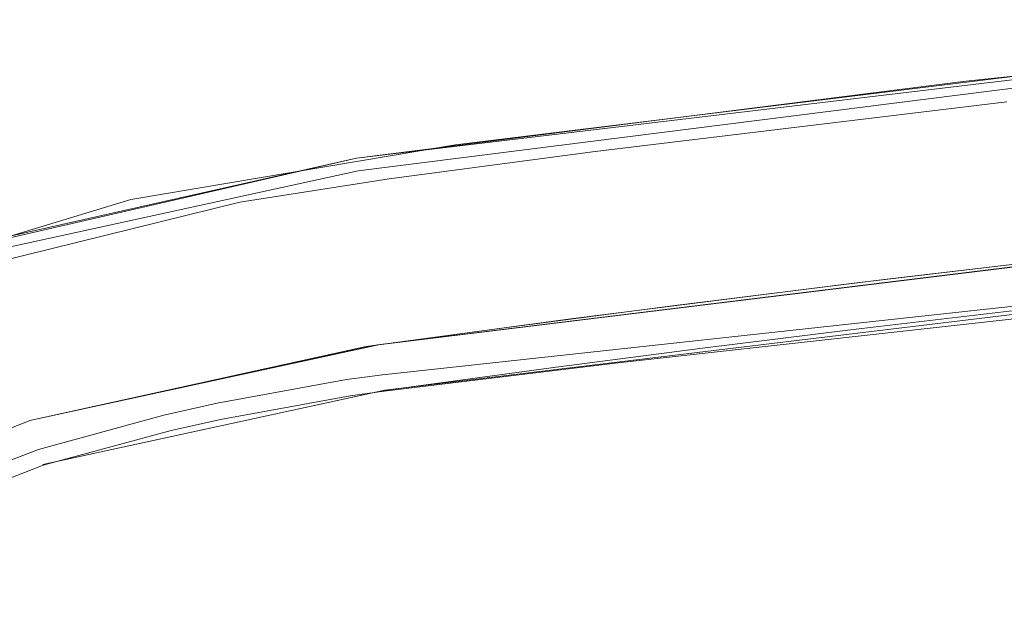
# Model space of a CAD drawing. Extents: x -919 to 815, y -685 to 75.
# Drawn here: x -660 to -522, y -27 to 56 of the extents above; entities that cross this region are included whole.
import ezdxf

# ---------------------------------------------------------------- set-up
doc = ezdxf.new("R2010")
doc.units = 0
doc.header["$LTSCALE"] = 500
doc.header["$MEASUREMENT"] = 0
doc.layers.add('EXC-BL', color=7, linetype='Continuous')
doc.layers.add('EXC-WH', color=7, linetype='Continuous')

msp = doc.modelspace()

# ---------------------------------------------------------------- linework, layer by layer
at = {"layer": 'EXC-BL', "lineweight": 0}
for points, invisible_edges in [([(-491.87, 41.72, 453.22), (-527.72, 47.53, 595.58), (-446, 56.16, 596.78), (-491.87, 41.72, 453.22)], 13), ([(-357.04, 54.6, 487.59), (-560.73, 36.54, 539.89), (-562.49, 31.95, 484.31), (-357.04, 54.6, 487.59)], 15), ([(-354.67, 47.76, 405.16), (-357.04, 54.6, 487.59), (-562.49, 31.95, 484.31), (-354.67, 47.76, 405.16)], 15), ([(-560.73, 36.54, 539.89), (-357.04, 54.6, 487.59), (-521.99, 44.67, 595.81), (-560.73, 36.54, 539.89)], 15), ([(-600.94, 36.65, 595.24), (-470.66, 51.97, 596.41), (-511.86, 49.34, 595.75), (-600.94, 36.65, 595.24)], 15), ([(-470.66, 51.97, 596.41), (-600.94, 36.65, 595.24), (-521.99, 44.67, 595.81), (-470.66, 51.97, 596.41)], 15), ([(-599.17, 38.65, 595.13), (-600.94, 36.65, 595.24), (-511.86, 49.34, 595.75), (-599.17, 38.65, 595.13)], 11), ([(-527.72, 47.53, 595.58), (-491.87, 41.72, 453.22), (-619.04, 24.49, 452.16), (-527.72, 47.53, 595.58)], 15), ([(-613.03, 36.78, 595.11), (-527.72, 47.53, 595.58), (-619.04, 24.49, 452.16), (-613.03, 36.78, 595.11)], 14), ([(-563.09, 23.83, 402.05), (-351.47, 38.53, 323), (-354.67, 47.76, 405.16), (-563.09, 23.83, 402.05)], 15), ([(-562.49, 31.95, 484.31), (-563.09, 23.83, 402.05), (-354.67, 47.76, 405.16), (-562.49, 31.95, 484.31)], 15), ([(-600.94, 36.65, 595.24), (-579.62, 37.68, 595.4), (-521.99, 44.67, 595.81), (-600.94, 36.65, 595.24)], 13), ([(-579.62, 37.68, 595.4), (-560.73, 36.54, 539.89), (-521.99, 44.67, 595.81), (-579.62, 37.68, 595.4)], 15), ([(-619.04, 24.49, 452.16), (-491.87, 41.72, 453.22), (-616.42, 8.24, 310.02), (-619.04, 24.49, 452.16)], 15), ([(-491.87, 41.72, 453.22), (-489.24, 26.02, 311.09), (-616.42, 8.24, 310.02), (-491.87, 41.72, 453.22)], 15), ([(-644.62, 30.98, 595.15), (-600.94, 36.65, 595.24), (-599.17, 38.65, 595.13), (-644.62, 30.98, 595.15)], 11), ([(-579.62, 37.68, 595.4), (-600.94, 36.65, 595.24), (-608.45, 33.88, 595.33), (-579.62, 37.68, 595.4)], 11), ([(-608.45, 33.88, 595.33), (-560.73, 36.54, 539.89), (-579.62, 37.68, 595.4), (-608.45, 33.88, 595.33)], 15), ([(-351.47, 38.53, 323), (-563.09, 23.83, 402.05), (-561.28, 14.16, 320.13), (-351.47, 38.53, 323)], 15), ([(-347.46, 26.93, 241.22), (-351.47, 38.53, 323), (-561.28, 14.16, 320.13), (-347.46, 26.93, 241.22)], 15), ([(-645.29, 25.89, 523.37), (-671.79, 23.53, 595.27), (-613.03, 36.78, 595.11), (-645.29, 25.89, 523.37)], 13), ([(-660.09, 25.21, 595.3), (-600.94, 36.65, 595.24), (-644.62, 30.98, 595.15), (-660.09, 25.21, 595.3)], 15), ([(-600.94, 36.65, 595.24), (-660.09, 25.21, 595.3), (-629.36, 30.61, 595.33), (-600.94, 36.65, 595.24)], 15), ([(-619.04, 24.49, 452.16), (-645.29, 25.89, 523.37), (-613.03, 36.78, 595.11), (-619.04, 24.49, 452.16)], 15), ([(-608.45, 33.88, 595.33), (-600.94, 36.65, 595.24), (-629.36, 30.61, 595.33), (-608.45, 33.88, 595.33)], 11), ([(-560.73, 36.54, 539.89), (-608.45, 33.88, 595.33), (-615.83, 29.02, 539.65), (-560.73, 36.54, 539.89)], 15), ([(-562.49, 31.95, 484.31), (-560.73, 36.54, 539.89), (-615.83, 29.02, 539.65), (-562.49, 31.95, 484.31)], 15), ([(-608.45, 33.88, 595.33), (-629.36, 30.61, 595.33), (-618.89, 28.57, 539.65), (-608.45, 33.88, 595.33)], 15), ([(-615.83, 29.02, 539.65), (-608.45, 33.88, 595.33), (-618.89, 28.57, 539.65), (-615.83, 29.02, 539.65)], 15), ([(-617.87, 24.11, 484.02), (-563.09, 23.83, 402.05), (-562.49, 31.95, 484.31), (-617.87, 24.11, 484.02)], 15), ([(-615.83, 29.02, 539.65), (-617.87, 24.11, 484.02), (-562.49, 31.95, 484.31), (-615.83, 29.02, 539.65)], 15), ([(-689.45, 17.38, 595.39), (-660.09, 25.21, 595.3), (-644.62, 30.98, 595.15), (-689.45, 17.38, 595.39)], 11), ([(-629.36, 30.61, 595.33), (-660.09, 25.21, 595.3), (-668.16, 21, 595.44), (-629.36, 30.61, 595.33)], 11), ([(-629.36, 30.61, 595.33), (-668.16, 21, 595.44), (-652.94, 21.68, 539.64), (-629.36, 30.61, 595.33)], 15), ([(-631.14, 26.49, 539.63), (-629.36, 30.61, 595.33), (-652.94, 21.68, 539.64), (-631.14, 26.49, 539.63)], 15), ([(-618.89, 28.57, 539.65), (-629.36, 30.61, 595.33), (-631.14, 26.49, 539.63), (-618.89, 28.57, 539.65)], 15), ([(-618.89, 28.57, 539.65), (-617.87, 24.11, 484.02), (-615.83, 29.02, 539.65), (-618.89, 28.57, 539.65)], 15), ([(-620.94, 23.64, 484.01), (-618.89, 28.57, 539.65), (-631.14, 26.49, 539.63), (-620.94, 23.64, 484.01)], 15), ([(-617.87, 24.11, 484.02), (-618.89, 28.57, 539.65), (-620.94, 23.64, 484.01), (-617.87, 24.11, 484.02)], 15), ([(-631.14, 26.49, 539.63), (-652.94, 21.68, 539.64), (-633.18, 21.5, 483.98), (-631.14, 26.49, 539.63)], 15), ([(-631.14, 26.49, 539.63), (-633.18, 21.5, 483.98), (-620.94, 23.64, 484.01), (-631.14, 26.49, 539.63)], 15), ([(-561.28, 14.16, 320.13), (-557.09, 2.93, 238.71), (-347.46, 26.93, 241.22), (-561.28, 14.16, 320.13)], 15), ([(-347.46, 26.93, 241.22), (-557.09, 2.93, 238.71), (-342.62, 12.97, 159.91), (-347.46, 26.93, 241.22)], 15), ([(-707.73, 7.96, 595.63), (-660.09, 25.21, 595.3), (-689.45, 17.38, 595.39), (-707.73, 7.96, 595.63)], 15), ([(-660.09, 25.21, 595.3), (-707.73, 7.96, 595.63), (-668.16, 21, 595.44), (-660.09, 25.21, 595.3)], 15), ([(-645.29, 25.89, 523.37), (-692.89, 11.51, 523.43), (-671.79, 23.53, 595.27), (-645.29, 25.89, 523.37)], 15), ([(-647.15, 19.12, 452.07), (-692.89, 11.51, 523.43), (-645.29, 25.89, 523.37), (-647.15, 19.12, 452.07)], 15), ([(-647.15, 19.12, 452.07), (-645.29, 25.89, 523.37), (-619.04, 24.49, 452.16), (-647.15, 19.12, 452.07)], 15), ([(-616.42, 8.24, 310.02), (-489.24, 26.02, 311.09), (-605.3, -11.94, 169.57), (-616.42, 8.24, 310.02)], 15), ([(-489.24, 26.02, 311.09), (-481.04, 4.47, 168.71), (-605.3, -11.94, 169.57), (-489.24, 26.02, 311.09)], 15), ([(-646.68, 11.38, 380.34), (-647.15, 19.12, 452.07), (-619.04, 24.49, 452.16), (-646.68, 11.38, 380.34)], 15), ([(-646.68, 11.38, 380.34), (-619.04, 24.49, 452.16), (-616.42, 8.24, 310.02), (-646.68, 11.38, 380.34)], 15), ([(-620.94, 23.64, 484.01), (-633.18, 21.5, 483.98), (-621.54, 15.23, 401.66), (-620.94, 23.64, 484.01)], 15), ([(-620.94, 23.64, 484.01), (-621.54, 15.23, 401.66), (-618.48, 15.71, 401.68), (-620.94, 23.64, 484.01)], 15), ([(-618.48, 15.71, 401.68), (-617.87, 24.11, 484.02), (-620.94, 23.64, 484.01), (-618.48, 15.71, 401.68)], 15), ([(-563.09, 23.83, 402.05), (-617.87, 24.11, 484.02), (-618.48, 15.71, 401.68), (-563.09, 23.83, 402.05)], 15), ([(-561.28, 14.16, 320.13), (-563.09, 23.83, 402.05), (-618.48, 15.71, 401.68), (-561.28, 14.16, 320.13)], 15), ([(-698.28, 6.81, 539.8), (-652.94, 21.68, 539.64), (-668.16, 21, 595.44), (-698.28, 6.81, 539.8)], 15), ([(-652.94, 21.68, 539.64), (-698.28, 6.81, 539.8), (-654.98, 16.59, 483.95), (-652.94, 21.68, 539.64)], 15), ([(-652.94, 21.68, 539.64), (-654.98, 16.59, 483.95), (-633.18, 21.5, 483.98), (-652.94, 21.68, 539.64)], 15), ([(-633.18, 21.5, 483.98), (-654.98, 16.59, 483.95), (-633.71, 13.05, 401.61), (-633.18, 21.5, 483.98)], 15), ([(-633.18, 21.5, 483.98), (-633.71, 13.05, 401.61), (-621.54, 15.23, 401.66), (-633.18, 21.5, 483.98)], 15), ([(-694.52, 4.61, 452.06), (-647.15, 19.12, 452.07), (-646.68, 11.38, 380.34), (-694.52, 4.61, 452.06)], 15), ([(-647.15, 19.12, 452.07), (-694.52, 4.61, 452.06), (-692.89, 11.51, 523.43), (-647.15, 19.12, 452.07)], 15), ([(-654.98, 16.59, 483.95), (-700.21, 1.61, 484.04), (-655.34, 8.08, 401.55), (-654.98, 16.59, 483.95)], 15), ([(-698.28, 6.81, 539.8), (-700.21, 1.61, 484.04), (-654.98, 16.59, 483.95), (-698.28, 6.81, 539.8)], 15), ([(-654.98, 16.59, 483.95), (-655.34, 8.08, 401.55), (-633.71, 13.05, 401.61), (-654.98, 16.59, 483.95)], 15), ([(-621.54, 15.23, 401.66), (-633.71, 13.05, 401.61), (-619.26, 5.52, 319.69), (-621.54, 15.23, 401.66)], 15), ([(-618.48, 15.71, 401.68), (-621.54, 15.23, 401.66), (-616.25, 6, 319.71), (-618.48, 15.71, 401.68)], 15), ([(-621.54, 15.23, 401.66), (-619.26, 5.52, 319.69), (-616.25, 6, 319.71), (-621.54, 15.23, 401.66)], 15), ([(-618.48, 15.71, 401.68), (-616.25, 6, 319.71), (-561.28, 14.16, 320.13), (-618.48, 15.71, 401.68)], 15), ([(-561.28, 14.16, 320.13), (-616.25, 6, 319.71), (-557.09, 2.93, 238.71), (-561.28, 14.16, 320.13)], 15), ([(-633.71, 13.05, 401.61), (-655.34, 8.08, 401.55), (-631.26, 3.35, 319.63), (-633.71, 13.05, 401.61)], 15), ([(-633.71, 13.05, 401.61), (-631.26, 3.35, 319.63), (-619.26, 5.52, 319.69), (-633.71, 13.05, 401.61)], 15), ([(-342.62, 12.97, 159.91), (-557.09, 2.93, 238.71), (-550.54, -9.83, 157.96), (-342.62, 12.97, 159.91)], 15), ([(-550.54, -9.83, 157.96), (-340.18, 5.89, 123.4), (-342.62, 12.97, 159.91), (-550.54, -9.83, 157.96)], 15), ([(-693.54, -3.11, 380.27), (-694.52, 4.61, 452.06), (-646.68, 11.38, 380.34), (-693.54, -3.11, 380.27)], 15), ([(-693.54, -3.11, 380.27), (-646.68, 11.38, 380.34), (-643.92, 2.86, 309.83), (-693.54, -3.11, 380.27)], 15), ([(-643.92, 2.86, 309.83), (-646.68, 11.38, 380.34), (-616.42, 8.24, 310.02), (-643.92, 2.86, 309.83)], 15), ([(-700.21, 1.61, 484.04), (-700.09, -6.92, 401.53), (-655.34, 8.08, 401.55), (-700.21, 1.61, 484.04)], 15), ([(-655.34, 8.08, 401.55), (-700.09, -6.92, 401.53), (-652.54, -1.59, 319.54), (-655.34, 8.08, 401.55)], 15), ([(-655.34, 8.08, 401.55), (-652.54, -1.59, 319.54), (-631.26, 3.35, 319.63), (-655.34, 8.08, 401.55)], 15), ([(-638.67, -6.91, 237.27), (-643.92, 2.86, 309.83), (-616.42, 8.24, 310.02), (-638.67, -6.91, 237.27)], 15), ([(-605.3, -11.94, 169.57), (-638.67, -6.91, 237.27), (-616.42, 8.24, 310.02), (-605.3, -11.94, 169.57)], 15), ([(-619.26, 5.52, 319.69), (-631.26, 3.35, 319.63), (-614.12, -5.48, 238.28), (-619.26, 5.52, 319.69)], 15), ([(-616.25, 6, 319.71), (-619.26, 5.52, 319.69), (-611.18, -5.02, 238.29), (-616.25, 6, 319.71)], 15), ([(-619.26, 5.52, 319.69), (-614.12, -5.48, 238.28), (-611.18, -5.02, 238.29), (-619.26, 5.52, 319.69)], 15), ([(-616.25, 6, 319.71), (-611.18, -5.02, 238.29), (-557.09, 2.93, 238.71), (-616.25, 6, 319.71)], 15), ([(-550.54, -9.83, 157.96), (-546.81, -16.1, 121.78), (-340.18, 5.89, 123.4), (-550.54, -9.83, 157.96)], 15), ([(-546.81, -16.1, 121.78), (-381.19, -17.71, 31.62), (-340.18, 5.89, 123.4), (-546.81, -16.1, 121.78)], 15), ([(-605.3, -11.94, 169.57), (-481.04, 4.47, 168.71), (-585.78, -36.02, 31.69), (-605.3, -11.94, 169.57)], 15), ([(-481.04, 4.47, 168.71), (-381.45, -14.32, 30.81), (-585.78, -36.02, 31.69), (-481.04, 4.47, 168.71)], 15), ([(-689.98, -11.48, 309.62), (-693.54, -3.11, 380.27), (-643.92, 2.86, 309.83), (-689.98, -11.48, 309.62)], 15), ([(-638.67, -6.91, 237.27), (-689.98, -11.48, 309.62), (-643.92, 2.86, 309.83), (-638.67, -6.91, 237.27)], 15), ([(-631.26, 3.35, 319.63), (-652.54, -1.59, 319.54), (-625.84, -7.6, 238.21), (-631.26, 3.35, 319.63)], 15), ([(-631.26, 3.35, 319.63), (-625.84, -7.6, 238.21), (-614.12, -5.48, 238.28), (-631.26, 3.35, 319.63)], 15), ([(-557.09, 2.93, 238.71), (-611.18, -5.02, 238.29), (-550.54, -9.83, 157.96), (-557.09, 2.93, 238.71)], 15), ([(-700.09, -6.92, 401.53), (-696.45, -16.41, 319.44), (-652.54, -1.59, 319.54), (-700.09, -6.92, 401.53)], 15), ([(-652.54, -1.59, 319.54), (-696.45, -16.41, 319.44), (-646.61, -12.41, 238.11), (-652.54, -1.59, 319.54)], 15), ([(-652.54, -1.59, 319.54), (-646.61, -12.41, 238.11), (-625.84, -7.6, 238.21), (-652.54, -1.59, 319.54)], 15), ([(-614.12, -5.48, 238.28), (-625.84, -7.6, 238.21), (-606.15, -17.79, 157.58), (-614.12, -5.48, 238.28)], 15), ([(-611.18, -5.02, 238.29), (-614.12, -5.48, 238.28), (-603.3, -17.35, 157.59), (-611.18, -5.02, 238.29)], 15), ([(-603.3, -17.35, 157.59), (-614.12, -5.48, 238.28), (-606.15, -17.79, 157.58), (-603.3, -17.35, 157.59)], 15), ([(-550.54, -9.83, 157.96), (-611.18, -5.02, 238.29), (-603.3, -17.35, 157.59), (-550.54, -9.83, 157.96)], 15), ([(-638.67, -6.91, 237.27), (-683.62, -20.91, 237.07), (-689.98, -11.48, 309.62), (-638.67, -6.91, 237.27)], 15), ([(-674.63, -31.05, 165.67), (-683.62, -20.91, 237.07), (-638.67, -6.91, 237.27), (-674.63, -31.05, 165.67)], 15), ([(-631.08, -17.53, 165.87), (-674.63, -31.05, 165.67), (-638.67, -6.91, 237.27), (-631.08, -17.53, 165.87)], 15), ([(-625.84, -7.6, 238.21), (-646.61, -12.41, 238.11), (-617.5, -19.79, 157.52), (-625.84, -7.6, 238.21)], 15), ([(-631.08, -17.53, 165.87), (-638.67, -6.91, 237.27), (-605.3, -11.94, 169.57), (-631.08, -17.53, 165.87)], 15), ([(-606.15, -17.79, 157.58), (-625.84, -7.6, 238.21), (-617.5, -19.79, 157.52), (-606.15, -17.79, 157.58)], 15), ([(-603.3, -17.35, 157.59), (-546.81, -16.1, 121.78), (-550.54, -9.83, 157.96), (-603.3, -17.35, 157.59)], 15), ([(-621.12, -29.07, 95.15), (-631.08, -17.53, 165.87), (-605.3, -11.94, 169.57), (-621.12, -29.07, 95.15)], 15), ([(-621.12, -29.07, 95.15), (-605.3, -11.94, 169.57), (-585.78, -36.02, 31.69), (-621.12, -29.07, 95.15)], 15), ([(-696.45, -16.41, 319.44), (-689.3, -26.86, 237.96), (-646.61, -12.41, 238.11), (-696.45, -16.41, 319.44)], 15), ([(-646.61, -12.41, 238.11), (-689.3, -26.86, 237.96), (-637.56, -24.39, 157.43), (-646.61, -12.41, 238.11)], 15), ([(-617.5, -19.79, 157.52), (-646.61, -12.41, 238.11), (-637.56, -24.39, 157.43), (-617.5, -19.79, 157.52)], 15), ([(-381.45, -14.32, 30.81), (-558.06, -35.86, 21.97), (-585.78, -36.02, 31.69), (-381.45, -14.32, 30.81)], 15), ([(-381.45, -14.32, 30.81), (-364.86, -16.57, 21.35), (-558.06, -35.86, 21.97), (-381.45, -14.32, 30.81)], 15), ([(-546.81, -16.1, 121.78), (-603.3, -17.35, 157.59), (-598.83, -23.34, 121.46), (-546.81, -16.1, 121.78)], 15), ([(-598.83, -23.34, 121.46), (-585.33, -39.41, 32.42), (-546.81, -16.1, 121.78), (-598.83, -23.34, 121.46)], 15), ([(-585.33, -39.41, 32.42), (-381.19, -17.71, 31.62), (-546.81, -16.1, 121.78), (-585.33, -39.41, 32.42)], 15), ([(-674.63, -31.05, 165.67), (-631.08, -17.53, 165.87), (-621.12, -29.07, 95.15), (-674.63, -31.05, 165.67)], 15), ([(-617.5, -19.79, 157.52), (-601.63, -23.76, 121.45), (-606.15, -17.79, 157.58), (-617.5, -19.79, 157.52)], 15), ([(-603.3, -17.35, 157.59), (-606.15, -17.79, 157.58), (-598.83, -23.34, 121.46), (-603.3, -17.35, 157.59)], 15), ([(-606.15, -17.79, 157.58), (-601.63, -23.76, 121.45), (-598.83, -23.34, 121.46), (-606.15, -17.79, 157.58)], 15), ([(-557.66, -38.95, 23.57), (-381.19, -17.71, 31.62), (-585.33, -39.41, 32.42), (-557.66, -38.95, 23.57)], 15), ([(-364.86, -16.57, 21.35), (-557.29, -41.92, 13.1), (-558.06, -35.86, 21.97), (-364.86, -16.57, 21.35)], 15), ([(-557.66, -38.95, 23.57), (-364.62, -19.65, 23), (-381.19, -17.71, 31.62), (-557.66, -38.95, 23.57)], 15), ([(-364.86, -16.57, 21.35), (-364.39, -22.69, 12.71), (-557.29, -41.92, 13.1), (-364.86, -16.57, 21.35)], 15), ([(-617.5, -19.79, 157.52), (-637.56, -24.39, 157.43), (-612.78, -25.7, 121.4), (-617.5, -19.79, 157.52)], 15), ([(-601.63, -23.76, 121.45), (-617.5, -19.79, 157.52), (-612.78, -25.7, 121.4), (-601.63, -23.76, 121.45)], 15), ([(-364.2, -25.22, 15.13), (-364.62, -19.65, 23), (-557.66, -38.95, 23.57), (-364.2, -25.22, 15.13)], 15), ([(-601.63, -23.76, 121.45), (-585.33, -39.41, 32.42), (-598.83, -23.34, 121.46), (-601.63, -23.76, 121.45)], 15), ([(-364.39, -22.69, 12.71), (-556.73, -46.36, 8.88), (-557.29, -41.92, 13.1), (-364.39, -22.69, 12.71)], 11), ([(-364.39, -22.69, 12.71), (-364.05, -27.12, 8.61), (-556.73, -46.36, 8.88), (-364.39, -22.69, 12.71)], 15), ([(-637.56, -24.39, 157.43), (-689.3, -26.86, 237.96), (-678.68, -38.26, 157.29), (-637.56, -24.39, 157.43)], 15), ([(-637.56, -24.39, 157.43), (-678.68, -38.26, 157.29), (-632.47, -30.16, 121.33), (-637.56, -24.39, 157.43)], 15), ([(-637.56, -24.39, 157.43), (-632.47, -30.16, 121.33), (-612.78, -25.7, 121.4), (-637.56, -24.39, 157.43)], 15), ([(-601.63, -23.76, 121.45), (-612.78, -25.7, 121.4), (-585.33, -39.41, 32.42), (-601.63, -23.76, 121.45)], 15), ([(-612.78, -25.7, 121.4), (-632.47, -30.16, 121.33), (-585.33, -39.41, 32.42), (-612.78, -25.7, 121.4)], 15), ([(-556.97, -44.47, 15.49), (-364.2, -25.22, 15.13), (-557.66, -38.95, 23.57), (-556.97, -44.47, 15.49)], 14), ([(-363.88, -29.29, 11.36), (-364.2, -25.22, 15.13), (-556.97, -44.47, 15.49), (-363.88, -29.29, 11.36)], 15)]:
    msp.add_3dface(points, dxfattribs=dict(at, invisible_edges=invisible_edges))
at = {"layer": 'EXC-WH', "lineweight": 0}
for points, invisible_edges in [([(-613.03, 36.78, 595.11), (-472.59, 53.52, 596.31), (-538.79, 19.82, 595.47), (-613.03, 36.78, 595.11)], 14), ([(-472.59, 53.52, 596.31), (-613.03, 36.78, 595.11), (-612.94, 36.1, 596.49), (-472.59, 53.52, 596.31)], 15), ([(-478.38, 51.94, 597.97), (-472.59, 53.52, 596.31), (-612.94, 36.1, 596.49), (-478.38, 51.94, 597.97)], 15), ([(-472.59, 53.52, 596.31), (-500.91, 24.21, 595.89), (-538.79, 19.82, 595.47), (-472.59, 53.52, 596.31)], 13), ([(-478.38, 51.94, 597.97), (-612.94, 36.1, 596.49), (-612.78, 34.99, 597.65), (-478.38, 51.94, 597.97)], 11), ([(-478.3, 51.01, 598.83), (-478.38, 51.94, 597.97), (-612.78, 34.99, 597.65), (-478.3, 51.01, 598.83)], 15), ([(-478.3, 51.01, 598.83), (-612.78, 34.99, 597.65), (-612.59, 33.56, 598.37), (-478.3, 51.01, 598.83)], 15), ([(-478.16, 49.63, 599.49), (-478.3, 51.01, 598.83), (-612.59, 33.56, 598.37), (-478.16, 49.63, 599.49)], 15), ([(-478.16, 49.63, 599.49), (-612.59, 33.56, 598.37), (-612.38, 32.06, 598.62), (-478.16, 49.63, 599.49)], 15), ([(-472.16, 48.78, 599.81), (-478.16, 49.63, 599.49), (-612.38, 32.06, 598.62), (-472.16, 48.78, 599.81)], 15), ([(-612.38, 32.06, 598.62), (-543.75, 19.22, 598.93), (-472.16, 48.78, 599.81), (-612.38, 32.06, 598.62)], 15), ([(-543.75, 19.22, 598.93), (-519.07, 22.15, 599.17), (-472.16, 48.78, 599.81), (-543.75, 19.22, 598.93)], 14), ([(-675.59, 21.26, 597.05), (-612.78, 34.99, 597.65), (-612.94, 36.1, 596.49), (-675.59, 21.26, 597.05)], 15), ([(-674.98, 22.5, 595.29), (-675.59, 21.26, 597.05), (-612.94, 36.1, 596.49), (-674.98, 22.5, 595.29)], 15), ([(-613.03, 36.78, 595.11), (-658.76, 0.04, 595.2), (-674.98, 22.5, 595.29), (-613.03, 36.78, 595.11)], 11), ([(-674.98, 22.5, 595.29), (-612.94, 36.1, 596.49), (-613.03, 36.78, 595.11), (-674.98, 22.5, 595.29)], 15), ([(-611.67, 10.37, 595.12), (-658.76, 0.04, 595.2), (-613.03, 36.78, 595.11), (-611.67, 10.37, 595.12)], 14), ([(-568.76, 16.09, 595.25), (-613.03, 36.78, 595.11), (-538.79, 19.82, 595.47), (-568.76, 16.09, 595.25)], 11), ([(-592.68, 12.96, 595.15), (-613.03, 36.78, 595.11), (-568.76, 16.09, 595.25), (-592.68, 12.96, 595.15)], 11), ([(-592.68, 12.96, 595.15), (-611.67, 10.37, 595.12), (-613.03, 36.78, 595.11), (-592.68, 12.96, 595.15)], 14), ([(-675.59, 21.26, 597.05), (-675.29, 20.37, 597.9), (-612.78, 34.99, 597.65), (-675.59, 21.26, 597.05)], 11), ([(-675.29, 20.37, 597.9), (-612.59, 33.56, 598.37), (-612.78, 34.99, 597.65), (-675.29, 20.37, 597.9)], 15), ([(-675.29, 20.37, 597.9), (-674.85, 19.05, 598.56), (-612.59, 33.56, 598.37), (-675.29, 20.37, 597.9)], 15), ([(-674.85, 19.05, 598.56), (-612.38, 32.06, 598.62), (-612.59, 33.56, 598.37), (-674.85, 19.05, 598.56)], 15), ([(-372.58, 34.23, 598.08), (-485.8, 25.86, 596.1), (-609.63, 8.43, 594.72), (-372.58, 34.23, 598.08)], 15), ([(-372.38, 32.18, 596.89), (-372.58, 34.23, 598.08), (-609.63, 8.43, 594.72), (-372.38, 32.18, 596.89)], 15), ([(-612.38, 32.06, 598.62), (-674.85, 19.05, 598.56), (-673.46, 17.97, 598.78), (-612.38, 32.06, 598.62)], 15), ([(-612.38, 32.06, 598.62), (-673.46, 17.97, 598.78), (-658.74, 0.04, 598.7), (-612.38, 32.06, 598.62)], 15), ([(-611.66, 10.38, 598.62), (-612.38, 32.06, 598.62), (-658.74, 0.04, 598.7), (-611.66, 10.38, 598.62)], 11), ([(-583, 14.25, 598.69), (-612.38, 32.06, 598.62), (-611.66, 10.38, 598.62), (-583, 14.25, 598.69)], 11), ([(-583, 14.25, 598.69), (-543.75, 19.22, 598.93), (-612.38, 32.06, 598.62), (-583, 14.25, 598.69)], 14), ([(-609.35, 6.4, 593.53), (-372.38, 32.18, 596.89), (-609.63, 8.43, 594.72), (-609.35, 6.4, 593.53)], 14), ([(-372.26, 31.03, 595.55), (-372.38, 32.18, 596.89), (-609.35, 6.4, 593.53), (-372.26, 31.03, 595.55)], 15), ([(-609.15, 4.95, 591.68), (-372.26, 31.03, 595.55), (-609.35, 6.4, 593.53), (-609.15, 4.95, 591.68)], 15), ([(-469.94, 21.04, 590.63), (-372.26, 31.03, 595.55), (-609.15, 4.95, 591.68), (-469.94, 21.04, 590.63)], 15), ([(-433.11, 28.72, 600.21), (-576.65, 10.22, 597.46), (-576.97, 12.6, 598.4), (-433.11, 28.72, 600.21)], 15), ([(-433.11, 28.72, 600.21), (-576.97, 12.6, 598.4), (-485.97, 25.85, 599.6), (-433.11, 28.72, 600.21)], 15), ([(-432.86, 26.29, 599.24), (-576.65, 10.22, 597.46), (-433.11, 28.72, 600.21), (-432.86, 26.29, 599.24)], 15), ([(-432.86, 26.29, 599.24), (-576.37, 8.08, 595.89), (-576.65, 10.22, 597.46), (-432.86, 26.29, 599.24)], 15), ([(-432.63, 24.13, 597.62), (-576.37, 8.08, 595.89), (-432.86, 26.29, 599.24), (-432.63, 24.13, 597.62)], 15), ([(-485.97, 25.85, 599.6), (-576.97, 12.6, 598.4), (-610.06, 10.6, 598.62), (-485.97, 25.85, 599.6)], 11), ([(-485.8, 25.86, 596.1), (-609.93, 10.62, 595.12), (-609.63, 8.43, 594.72), (-485.8, 25.86, 596.1)], 14), ([(-432.63, 24.13, 597.62), (-576.1, 6.1, 593.14), (-576.37, 8.08, 595.89), (-432.63, 24.13, 597.62)], 11), ([(-432.38, 22.15, 594.79), (-576.1, 6.1, 593.14), (-432.63, 24.13, 597.62), (-432.38, 22.15, 594.79)], 15), ([(-658.76, 0.04, 595.2), (-714.43, -22.38, 595.62), (-674.98, 22.5, 595.29), (-658.76, 0.04, 595.2)], 14), ([(-432.38, 22.15, 594.79), (-435.55, 20.96, 591.63), (-576.1, 6.1, 593.14), (-432.38, 22.15, 594.79)], 15), ([(-609.05, 4.25, 589.56), (-469.94, 21.04, 590.63), (-609.15, 4.95, 591.68), (-609.05, 4.25, 589.56)], 14), ([(-435.55, 20.96, 591.63), (-516.07, -3.97, 479.19), (-608.74, 0.79, 590.06), (-435.55, 20.96, 591.63)], 15), ([(-435.55, 20.96, 591.63), (-608.74, 0.79, 590.06), (-576.1, 6.1, 593.14), (-435.55, 20.96, 591.63)], 15), ([(-715.86, -23.14, 599.13), (-658.74, 0.04, 598.7), (-673.46, 17.97, 598.78), (-715.86, -23.14, 599.13)], 14), ([(-490.88, 16.08, 569.37), (-543.84, 12.71, 589.79), (-546.58, 9.42, 568.64), (-490.88, 16.08, 569.37)], 15), ([(-490.88, 16.08, 569.37), (-546.58, 9.42, 568.64), (-491.45, 12.97, 547.13), (-490.88, 16.08, 569.37)], 15), ([(-516.86, 15.9, 590.03), (-543.84, 12.71, 589.79), (-490.88, 16.08, 569.37), (-516.86, 15.9, 590.03)], 14), ([(-576.97, 12.6, 598.4), (-602.09, 9.26, 598.31), (-610.06, 10.6, 598.62), (-576.97, 12.6, 598.4)], 15), ([(-576.97, 12.6, 598.4), (-609.6, 7.24, 598.01), (-602.09, 9.26, 598.31), (-576.97, 12.6, 598.4)], 15), ([(-576.65, 10.22, 597.46), (-609.6, 7.24, 598.01), (-576.97, 12.6, 598.4), (-576.65, 10.22, 597.46)], 15), ([(-543.84, 12.71, 589.79), (-564.56, 10.13, 589.67), (-546.58, 9.42, 568.64), (-543.84, 12.71, 589.79)], 14), ([(-491.45, 12.97, 547.13), (-547.39, 6.06, 546.35), (-491.81, 9.74, 524.93), (-491.45, 12.97, 547.13)], 15), ([(-546.58, 9.42, 568.64), (-547.39, 6.06, 546.35), (-491.45, 12.97, 547.13), (-546.58, 9.42, 568.64)], 15), ([(-609.93, 10.62, 595.12), (-658.76, 0.04, 595.2), (-632.93, 4.42, 594.74), (-609.93, 10.62, 595.12)], 14), ([(-610.06, 10.6, 598.62), (-639.7, 1.65, 598.03), (-658.74, 0.04, 598.7), (-610.06, 10.6, 598.62)], 11), ([(-639.7, 1.65, 598.03), (-610.06, 10.6, 598.62), (-632.68, 3.23, 598.02), (-639.7, 1.65, 598.03)], 15), ([(-614.7, 7.75, 594.73), (-609.93, 10.62, 595.12), (-632.93, 4.42, 594.74), (-614.7, 7.75, 594.73)], 15), ([(-632.68, 3.23, 598.02), (-610.06, 10.6, 598.62), (-614.38, 6.58, 598.01), (-632.68, 3.23, 598.02)], 15), ([(-609.63, 8.43, 594.72), (-609.93, 10.62, 595.12), (-614.7, 7.75, 594.73), (-609.63, 8.43, 594.72)], 15), ([(-610.06, 10.6, 598.62), (-609.6, 7.24, 598.01), (-614.38, 6.58, 598.01), (-610.06, 10.6, 598.62)], 15), ([(-609.6, 7.24, 598.01), (-610.06, 10.6, 598.62), (-602.09, 9.26, 598.31), (-609.6, 7.24, 598.01)], 15), ([(-601.76, 6.89, 597.38), (-609.6, 7.24, 598.01), (-576.65, 10.22, 597.46), (-601.76, 6.89, 597.38)], 15), ([(-576.65, 10.22, 597.46), (-609.16, 4.12, 596.18), (-601.76, 6.89, 597.38), (-576.65, 10.22, 597.46)], 15), ([(-576.37, 8.08, 595.89), (-609.16, 4.12, 596.18), (-576.65, 10.22, 597.46), (-576.37, 8.08, 595.89)], 14), ([(-564.56, 10.13, 589.67), (-585.75, 7.39, 589.59), (-546.58, 9.42, 568.64), (-564.56, 10.13, 589.67)], 14), ([(-547.39, 6.06, 546.35), (-547.94, 2.61, 524.1), (-491.81, 9.74, 524.93), (-547.39, 6.06, 546.35)], 15), ([(-491.81, 9.74, 524.93), (-547.94, 2.61, 524.1), (-491.97, 6.39, 502.76), (-491.81, 9.74, 524.93)], 15), ([(-614.4, 5.77, 593.62), (-609.63, 8.43, 594.72), (-614.7, 7.75, 594.73), (-614.4, 5.77, 593.62)], 15), ([(-609.35, 6.4, 593.53), (-609.63, 8.43, 594.72), (-614.4, 5.77, 593.62), (-609.35, 6.4, 593.53)], 11), ([(-546.58, 9.42, 568.64), (-585.75, 7.39, 589.59), (-586.01, 4.24, 568.31), (-546.58, 9.42, 568.64)], 15), ([(-546.58, 9.42, 568.64), (-586.01, 4.24, 568.31), (-547.39, 6.06, 546.35), (-546.58, 9.42, 568.64)], 15), ([(-614.7, 7.75, 594.73), (-632.93, 4.42, 594.74), (-614.4, 5.77, 593.62), (-614.7, 7.75, 594.73)], 15), ([(-614.38, 6.58, 598.01), (-609.6, 7.24, 598.01), (-613.91, 3.49, 596.23), (-614.38, 6.58, 598.01)], 15), ([(-609.6, 7.24, 598.01), (-609.16, 4.12, 596.18), (-613.91, 3.49, 596.23), (-609.6, 7.24, 598.01)], 15), ([(-609.16, 4.12, 596.18), (-609.6, 7.24, 598.01), (-601.76, 6.89, 597.38), (-609.16, 4.12, 596.18)], 15), ([(-585.75, 7.39, 589.59), (-609.45, 4.19, 589.56), (-586.01, 4.24, 568.31), (-585.75, 7.39, 589.59)], 14), ([(-601.47, 4.76, 595.82), (-609.16, 4.12, 596.18), (-576.37, 8.08, 595.89), (-601.47, 4.76, 595.82)], 15), ([(-576.37, 8.08, 595.89), (-608.85, 1.88, 593.31), (-601.47, 4.76, 595.82), (-576.37, 8.08, 595.89)], 15), ([(-576.1, 6.1, 593.14), (-608.85, 1.88, 593.31), (-576.37, 8.08, 595.89), (-576.1, 6.1, 593.14)], 15), ([(-632.93, 4.42, 594.74), (-632.51, 2.46, 593.62), (-614.4, 5.77, 593.62), (-632.93, 4.42, 594.74)], 15), ([(-632.03, 0.18, 596.23), (-632.68, 3.23, 598.02), (-614.38, 6.58, 598.01), (-632.03, 0.18, 596.23)], 15), ([(-614.4, 5.77, 593.62), (-632.51, 2.46, 593.62), (-614.23, 4.67, 592.41), (-614.4, 5.77, 593.62)], 14), ([(-613.91, 3.49, 596.23), (-632.03, 0.18, 596.23), (-614.38, 6.58, 598.01), (-613.91, 3.49, 596.23)], 14), ([(-614.23, 4.67, 592.41), (-609.35, 6.4, 593.53), (-614.4, 5.77, 593.62), (-614.23, 4.67, 592.41)], 15), ([(-609.15, 4.95, 591.68), (-609.35, 6.4, 593.53), (-614.23, 4.67, 592.41), (-609.15, 4.95, 591.68)], 15), ([(-601.2, 2.78, 593.09), (-608.85, 1.88, 593.31), (-576.1, 6.1, 593.14), (-601.2, 2.78, 593.09)], 15), ([(-576.1, 6.1, 593.14), (-608.74, 0.79, 590.06), (-601.2, 2.78, 593.09), (-576.1, 6.1, 593.14)], 15), ([(-547.39, 6.06, 546.35), (-586.87, 0.73, 545.98), (-547.94, 2.61, 524.1), (-547.39, 6.06, 546.35)], 15), ([(-586.01, 4.24, 568.31), (-586.87, 0.73, 545.98), (-547.39, 6.06, 546.35), (-586.01, 4.24, 568.31)], 15), ([(-491.97, 6.39, 502.76), (-547.94, 2.61, 524.1), (-548.24, -0.96, 501.89), (-491.97, 6.39, 502.76)], 15), ([(-548.24, -0.96, 501.89), (-491.29, -3.97, 439.2), (-491.97, 6.39, 502.76), (-548.24, -0.96, 501.89)], 15), ([(-632.93, 4.42, 594.74), (-658.76, 0.04, 595.2), (-640.43, 2.73, 594.76), (-632.93, 4.42, 594.74)], 15), ([(-656.94, -6.13, 589.6), (-609.05, 4.25, 589.56), (-632.13, 0.62, 591.01), (-656.94, -6.13, 589.6)], 14), ([(-609.45, 4.19, 589.56), (-656.94, -6.13, 589.6), (-639.38, -4.63, 568.16), (-609.45, 4.19, 589.56)], 14), ([(-632.93, 4.42, 594.74), (-640.43, 2.73, 594.76), (-632.51, 2.46, 593.62), (-632.93, 4.42, 594.74)], 15), ([(-613.99, 0.32, 568.19), (-609.45, 4.19, 589.56), (-639.38, -4.63, 568.16), (-613.99, 0.32, 568.19)], 15), ([(-632.51, 2.46, 593.62), (-632.28, 1.37, 592.41), (-614.23, 4.67, 592.41), (-632.51, 2.46, 593.62)], 15), ([(-614.23, 4.67, 592.41), (-632.28, 1.37, 592.41), (-614.11, 3.91, 591.01), (-614.23, 4.67, 592.41)], 15), ([(-632.13, 0.62, 591.01), (-609.05, 4.25, 589.56), (-614.11, 3.91, 591.01), (-632.13, 0.62, 591.01)], 15), ([(-614.11, 3.91, 591.01), (-609.15, 4.95, 591.68), (-614.23, 4.67, 592.41), (-614.11, 3.91, 591.01)], 15), ([(-609.05, 4.25, 589.56), (-609.15, 4.95, 591.68), (-614.11, 3.91, 591.01), (-609.05, 4.25, 589.56)], 15), ([(-611.01, 0.76, 568.19), (-609.45, 4.19, 589.56), (-613.99, 0.32, 568.19), (-611.01, 0.76, 568.19)], 15), ([(-586.01, 4.24, 568.31), (-611.01, 0.76, 568.19), (-586.87, 0.73, 545.98), (-586.01, 4.24, 568.31)], 15), ([(-609.45, 4.19, 589.56), (-611.01, 0.76, 568.19), (-586.01, 4.24, 568.31), (-609.45, 4.19, 589.56)], 15), ([(-608.85, 1.88, 593.31), (-609.16, 4.12, 596.18), (-601.47, 4.76, 595.82), (-608.85, 1.88, 593.31)], 15), ([(-638.98, -1.39, 596.25), (-639.7, 1.65, 598.03), (-632.68, 3.23, 598.02), (-638.98, -1.39, 596.25)], 15), ([(-632.68, 3.23, 598.02), (-632.03, 0.18, 596.23), (-638.98, -1.39, 596.25), (-632.68, 3.23, 598.02)], 15), ([(-632.28, 1.37, 592.41), (-632.13, 0.62, 591.01), (-614.11, 3.91, 591.01), (-632.28, 1.37, 592.41)], 15), ([(-631.7, -1.38, 594.49), (-632.03, 0.18, 596.23), (-613.91, 3.49, 596.23), (-631.7, -1.38, 594.49)], 15), ([(-613.66, 1.92, 594.49), (-631.7, -1.38, 594.49), (-613.91, 3.49, 596.23), (-613.66, 1.92, 594.49)], 15), ([(-613.91, 3.49, 596.23), (-609.16, 4.12, 596.18), (-613.66, 1.92, 594.49), (-613.91, 3.49, 596.23)], 14), ([(-609.16, 4.12, 596.18), (-608.85, 1.88, 593.31), (-613.66, 1.92, 594.49), (-609.16, 4.12, 596.18)], 15), ([(-608.74, 0.79, 590.06), (-608.85, 1.88, 593.31), (-601.2, 2.78, 593.09), (-608.74, 0.79, 590.06)], 15), ([(-658.76, 0.04, 595.2), (-658.13, -2.08, 594.8), (-640.43, 2.73, 594.76), (-658.76, 0.04, 595.2)], 15), ([(-639.7, 1.65, 598.03), (-657.77, -3.23, 598.07), (-658.74, 0.04, 598.7), (-639.7, 1.65, 598.03)], 15), ([(-640.43, 2.73, 594.76), (-658.13, -2.08, 594.8), (-639.97, 0.77, 593.63), (-640.43, 2.73, 594.76)], 15), ([(-657.77, -3.23, 598.07), (-639.7, 1.65, 598.03), (-638.98, -1.39, 596.25), (-657.77, -3.23, 598.07)], 15), ([(-632.51, 2.46, 593.62), (-640.43, 2.73, 594.76), (-639.97, 0.77, 593.63), (-632.51, 2.46, 593.62)], 15), ([(-632.51, 2.46, 593.62), (-639.97, 0.77, 593.63), (-632.28, 1.37, 592.41), (-632.51, 2.46, 593.62)], 14), ([(-631.46, -2.55, 592.31), (-631.7, -1.38, 594.49), (-613.66, 1.92, 594.49), (-631.46, -2.55, 592.31)], 15), ([(-613.48, 0.73, 592.32), (-631.46, -2.55, 592.31), (-613.66, 1.92, 594.49), (-613.48, 0.73, 592.32)], 15), ([(-613.66, 1.92, 594.49), (-608.85, 1.88, 593.31), (-613.48, 0.73, 592.32), (-613.66, 1.92, 594.49)], 15), ([(-608.85, 1.88, 593.31), (-608.74, 0.79, 590.06), (-613.48, 0.73, 592.32), (-608.85, 1.88, 593.31)], 15), ([(-586.87, 0.73, 545.98), (-587.44, -2.88, 523.69), (-547.94, 2.61, 524.1), (-586.87, 0.73, 545.98)], 15), ([(-547.94, 2.61, 524.1), (-587.44, -2.88, 523.69), (-548.24, -0.96, 501.89), (-547.94, 2.61, 524.1)], 15), ([(-658.76, 0.04, 595.2), (-715.97, -23.18, 595.63), (-702.79, -18.25, 595.33), (-658.76, 0.04, 595.2)], 14), ([(-658.74, 0.04, 598.7), (-702.33, -19.17, 598.68), (-715.93, -23.18, 599.13), (-658.74, 0.04, 598.7)], 11), ([(-658.13, -2.08, 594.8), (-658.76, 0.04, 595.2), (-702.79, -18.25, 595.33), (-658.13, -2.08, 594.8)], 15), ([(-657.77, -3.23, 598.07), (-702.33, -19.17, 598.68), (-658.74, 0.04, 598.7), (-657.77, -3.23, 598.07)], 15), ([(-658.13, -2.08, 594.8), (-657.54, -4.05, 593.6), (-639.97, 0.77, 593.63), (-658.13, -2.08, 594.8)], 15), ([(-639.97, 0.77, 593.63), (-657.54, -4.05, 593.6), (-639.72, -0.31, 592.42), (-639.97, 0.77, 593.63)], 14), ([(-639.54, -1.05, 591.02), (-656.94, -6.13, 589.6), (-632.13, 0.62, 591.01), (-639.54, -1.05, 591.02)], 15), ([(-608.74, 0.79, 590.06), (-635.32, -12.89, 533.06), (-655.94, -9.45, 590.08), (-608.74, 0.79, 590.06)], 15), ([(-608.74, 0.79, 590.06), (-655.94, -9.45, 590.08), (-631.46, -2.55, 592.31), (-608.74, 0.79, 590.06)], 15), ([(-632.28, 1.37, 592.41), (-639.97, 0.77, 593.63), (-639.72, -0.31, 592.42), (-632.28, 1.37, 592.41)], 15), ([(-632.13, 0.62, 591.01), (-632.28, 1.37, 592.41), (-639.72, -0.31, 592.42), (-632.13, 0.62, 591.01)], 15), ([(-632.13, 0.62, 591.01), (-639.72, -0.31, 592.42), (-639.54, -1.05, 591.02), (-632.13, 0.62, 591.01)], 15), ([(-613.99, 0.32, 568.19), (-639.38, -4.63, 568.16), (-614.81, -3.29, 545.82), (-613.99, 0.32, 568.19)], 15), ([(-632.03, 0.18, 596.23), (-638.62, -2.94, 594.5), (-638.98, -1.39, 596.25), (-632.03, 0.18, 596.23)], 11), ([(-631.7, -1.38, 594.49), (-638.62, -2.94, 594.5), (-632.03, 0.18, 596.23), (-631.7, -1.38, 594.49)], 15), ([(-611.25, -17.76, 477.89), (-635.32, -12.89, 533.06), (-608.74, 0.79, 590.06), (-611.25, -17.76, 477.89)], 15), ([(-613.48, 0.73, 592.32), (-608.74, 0.79, 590.06), (-631.46, -2.55, 592.31), (-613.48, 0.73, 592.32)], 15), ([(-613.99, 0.32, 568.19), (-614.81, -3.29, 545.82), (-611.84, -2.84, 545.83), (-613.99, 0.32, 568.19)], 15), ([(-611.84, -2.84, 545.83), (-611.01, 0.76, 568.19), (-613.99, 0.32, 568.19), (-611.84, -2.84, 545.83)], 15), ([(-611.01, 0.76, 568.19), (-611.84, -2.84, 545.83), (-586.87, 0.73, 545.98), (-611.01, 0.76, 568.19)], 15), ([(-586.87, 0.73, 545.98), (-611.84, -2.84, 545.83), (-587.44, -2.88, 523.69), (-586.87, 0.73, 545.98)], 15), ([(-608.74, 0.79, 590.06), (-516.07, -3.97, 479.19), (-611.25, -17.76, 477.89), (-608.74, 0.79, 590.06)], 15), ([(-657.54, -4.05, 593.6), (-657.13, -5.46, 591.72), (-639.72, -0.31, 592.42), (-657.54, -4.05, 593.6)], 15), ([(-639.72, -0.31, 592.42), (-657.13, -5.46, 591.72), (-639.54, -1.05, 591.02), (-639.72, -0.31, 592.42)], 15), ([(-657.13, -5.46, 591.72), (-656.94, -6.13, 589.6), (-639.54, -1.05, 591.02), (-657.13, -5.46, 591.72)], 15), ([(-587.72, -6.57, 501.45), (-547.68, -11.8, 438.25), (-548.24, -0.96, 501.89), (-587.72, -6.57, 501.45)], 15), ([(-587.44, -2.88, 523.69), (-587.72, -6.57, 501.45), (-548.24, -0.96, 501.89), (-587.44, -2.88, 523.69)], 15), ([(-548.24, -0.96, 501.89), (-547.68, -11.8, 438.25), (-491.29, -3.97, 439.2), (-548.24, -0.96, 501.89)], 15), ([(-702.18, -19.55, 594.82), (-658.13, -2.08, 594.8), (-702.79, -18.25, 595.33), (-702.18, -19.55, 594.82)], 15), ([(-701.61, -20.79, 593.93), (-658.13, -2.08, 594.8), (-702.18, -19.55, 594.82), (-701.61, -20.79, 593.93)], 15), ([(-701.61, -20.79, 593.93), (-657.54, -4.05, 593.6), (-658.13, -2.08, 594.8), (-701.61, -20.79, 593.93)], 15), ([(-656.87, -6.25, 596.24), (-657.77, -3.23, 598.07), (-638.98, -1.39, 596.25), (-656.87, -6.25, 596.24)], 11), ([(-638.62, -2.94, 594.5), (-656.87, -6.25, 596.24), (-638.98, -1.39, 596.25), (-638.62, -2.94, 594.5)], 15), ([(-631.46, -2.55, 592.31), (-655.94, -9.45, 590.08), (-638.35, -4.1, 592.32), (-631.46, -2.55, 592.31)], 15), ([(-631.7, -1.38, 594.49), (-638.35, -4.1, 592.32), (-638.62, -2.94, 594.5), (-631.7, -1.38, 594.49)], 15), ([(-631.46, -2.55, 592.31), (-638.35, -4.1, 592.32), (-631.7, -1.38, 594.49), (-631.46, -2.55, 592.31)], 15), ([(-701.31, -21.36, 597.71), (-702.33, -19.17, 598.68), (-657.77, -3.23, 598.07), (-701.31, -21.36, 597.71)], 15), ([(-701.61, -20.79, 593.93), (-700.99, -22.17, 592.02), (-657.54, -4.05, 593.6), (-701.61, -20.79, 593.93)], 11), ([(-656.87, -6.25, 596.24), (-701.31, -21.36, 597.71), (-657.77, -3.23, 598.07), (-656.87, -6.25, 596.24)], 15), ([(-700.99, -22.17, 592.02), (-657.13, -5.46, 591.72), (-657.54, -4.05, 593.6), (-700.99, -22.17, 592.02)], 15), ([(-656.24, -8.41, 593.37), (-656.87, -6.25, 596.24), (-638.62, -2.94, 594.5), (-656.24, -8.41, 593.37)], 15), ([(-638.35, -4.1, 592.32), (-656.24, -8.41, 593.37), (-638.62, -2.94, 594.5), (-638.35, -4.1, 592.32)], 15), ([(-655.94, -9.45, 590.08), (-656.24, -8.41, 593.37), (-638.35, -4.1, 592.32), (-655.94, -9.45, 590.08)], 15), ([(-614.81, -3.29, 545.82), (-640.13, -8.32, 545.75), (-615.32, -6.99, 523.49), (-614.81, -3.29, 545.82)], 15), ([(-639.38, -4.63, 568.16), (-640.13, -8.32, 545.75), (-614.81, -3.29, 545.82), (-639.38, -4.63, 568.16)], 15), ([(-614.81, -3.29, 545.82), (-615.32, -6.99, 523.49), (-612.37, -6.53, 523.51), (-614.81, -3.29, 545.82)], 15), ([(-611.84, -2.84, 545.83), (-614.81, -3.29, 545.82), (-612.37, -6.53, 523.51), (-611.84, -2.84, 545.83)], 15), ([(-611.84, -2.84, 545.83), (-612.37, -6.53, 523.51), (-587.44, -2.88, 523.69), (-611.84, -2.84, 545.83)], 15), ([(-587.44, -2.88, 523.69), (-612.37, -6.53, 523.51), (-587.72, -6.57, 501.45), (-587.44, -2.88, 523.69)], 15), ([(-516.07, -3.97, 479.19), (-512.63, -23.68, 368.72), (-611.25, -17.76, 477.89), (-516.07, -3.97, 479.19)], 15), ([(-547.68, -11.8, 438.25), (-488.93, -15.35, 376.1), (-491.29, -3.97, 439.2), (-547.68, -11.8, 438.25)], 15), ([(-657.13, -5.46, 591.72), (-700.99, -22.17, 592.02), (-700.71, -22.8, 589.84), (-657.13, -5.46, 591.72)], 15), ([(-656.94, -6.13, 589.6), (-657.13, -5.46, 591.72), (-700.71, -22.8, 589.84), (-656.94, -6.13, 589.6)], 15), ([(-679.81, -17.11, 568.26), (-639.38, -4.63, 568.16), (-656.94, -6.13, 589.6), (-679.81, -17.11, 568.26)], 15), ([(-639.38, -4.63, 568.16), (-679.81, -17.11, 568.26), (-640.13, -8.32, 545.75), (-639.38, -4.63, 568.16)], 15), ([(-700.49, -23.15, 596.29), (-701.31, -21.36, 597.71), (-656.87, -6.25, 596.24), (-700.49, -23.15, 596.29)], 11), ([(-700.71, -22.8, 589.84), (-679.81, -17.11, 568.26), (-656.94, -6.13, 589.6), (-700.71, -22.8, 589.84)], 15), ([(-656.24, -8.41, 593.37), (-700.49, -23.15, 596.29), (-656.87, -6.25, 596.24), (-656.24, -8.41, 593.37)], 15), ([(-612.58, -10.3, 501.24), (-612.37, -6.53, 523.51), (-615.32, -6.99, 523.49), (-612.58, -10.3, 501.24)], 15), ([(-612.37, -6.53, 523.51), (-612.58, -10.3, 501.24), (-587.72, -6.57, 501.45), (-612.37, -6.53, 523.51)], 15), ([(-587.72, -6.57, 501.45), (-612.58, -10.3, 501.24), (-586.93, -17.73, 437.71), (-587.72, -6.57, 501.45)], 15), ([(-587.72, -6.57, 501.45), (-586.93, -17.73, 437.71), (-547.68, -11.8, 438.25), (-587.72, -6.57, 501.45)], 15), ([(-640.13, -8.32, 545.75), (-640.54, -12.08, 523.39), (-615.32, -6.99, 523.49), (-640.13, -8.32, 545.75)], 15), ([(-615.53, -10.77, 501.22), (-615.32, -6.99, 523.49), (-640.54, -12.08, 523.39), (-615.53, -10.77, 501.22)], 15), ([(-615.53, -10.77, 501.22), (-612.58, -10.3, 501.24), (-615.32, -6.99, 523.49), (-615.53, -10.77, 501.22)], 15), ([(-699.62, -25.06, 593.45), (-700.49, -23.15, 596.29), (-656.24, -8.41, 593.37), (-699.62, -25.06, 593.45)], 15), ([(-655.94, -9.45, 590.08), (-699.62, -25.06, 593.45), (-656.24, -8.41, 593.37), (-655.94, -9.45, 590.08)], 15), ([(-699.24, -25.94, 590.29), (-699.62, -25.06, 593.45), (-655.94, -9.45, 590.08), (-699.24, -25.94, 590.29)], 15), ([(-655.94, -9.45, 590.08), (-676.56, -25.3, 533.11), (-699.24, -25.94, 590.29), (-655.94, -9.45, 590.08)], 15), ([(-640.13, -8.32, 545.75), (-680.34, -20.85, 545.79), (-640.54, -12.08, 523.39), (-640.13, -8.32, 545.75)], 15), ([(-679.81, -17.11, 568.26), (-680.34, -20.85, 545.79), (-640.13, -8.32, 545.75), (-679.81, -17.11, 568.26)], 15), ([(-635.32, -12.89, 533.06), (-676.56, -25.3, 533.11), (-655.94, -9.45, 590.08), (-635.32, -12.89, 533.06)], 15), ([(-640.61, -15.92, 501.08), (-615.53, -10.77, 501.22), (-640.54, -12.08, 523.39), (-640.61, -15.92, 501.08)], 15), ([(-614.38, -22.11, 437.41), (-615.53, -10.77, 501.22), (-640.61, -15.92, 501.08), (-614.38, -22.11, 437.41)], 15), ([(-611.47, -21.62, 437.44), (-612.58, -10.3, 501.24), (-615.53, -10.77, 501.22), (-611.47, -21.62, 437.44)], 15), ([(-614.38, -22.11, 437.41), (-611.47, -21.62, 437.44), (-615.53, -10.77, 501.22), (-614.38, -22.11, 437.41)], 15), ([(-612.58, -10.3, 501.24), (-611.47, -21.62, 437.44), (-586.93, -17.73, 437.71), (-612.58, -10.3, 501.24)], 15), ([(-680.34, -20.85, 545.79), (-680.5, -24.66, 523.36), (-640.54, -12.08, 523.39), (-680.34, -20.85, 545.79)], 15), ([(-640.61, -15.92, 501.08), (-640.54, -12.08, 523.39), (-680.5, -24.66, 523.36), (-640.61, -15.92, 501.08)], 15), ([(-547.68, -11.8, 438.25), (-586.93, -17.73, 437.71), (-545.06, -23.51, 375.13), (-547.68, -11.8, 438.25)], 15), ([(-488.93, -15.35, 376.1), (-547.68, -11.8, 438.25), (-545.06, -23.51, 375.13), (-488.93, -15.35, 376.1)], 15), ([(-676.56, -25.3, 533.11), (-635.32, -12.89, 533.06), (-675.76, -35.22, 476.15), (-676.56, -25.3, 533.11)], 15), ([(-675.76, -35.22, 476.15), (-635.32, -12.89, 533.06), (-635.25, -22.71, 476.32), (-675.76, -35.22, 476.15)], 15), ([(-635.32, -12.89, 533.06), (-611.25, -17.76, 477.89), (-635.25, -22.71, 476.32), (-635.32, -12.89, 533.06)], 15), ([(-680.3, -28.54, 500.99), (-640.61, -15.92, 501.08), (-680.5, -24.66, 523.36), (-680.3, -28.54, 500.99)], 15), ([(-639, -27.39, 437.2), (-640.61, -15.92, 501.08), (-680.3, -28.54, 500.99), (-639, -27.39, 437.2)], 15), ([(-639, -27.39, 437.2), (-614.38, -22.11, 437.41), (-640.61, -15.92, 501.08), (-639, -27.39, 437.2)], 15), ([(-487.13, -21.42, 344.75), (-488.93, -15.35, 376.1), (-545.06, -23.51, 375.13), (-487.13, -21.42, 344.75)], 15), ([(-635.25, -22.71, 476.32), (-611.25, -17.76, 477.89), (-633.08, -33.01, 420.04), (-635.25, -22.71, 476.32)], 15), ([(-611.25, -17.76, 477.89), (-606.03, -38.41, 367.3), (-633.08, -33.01, 420.04), (-611.25, -17.76, 477.89)], 15), ([(-586.93, -17.73, 437.71), (-611.47, -21.62, 437.44), (-583.8, -29.64, 374.56), (-586.93, -17.73, 437.71)], 15), ([(-611.25, -17.76, 477.89), (-512.63, -23.68, 368.72), (-606.03, -38.41, 367.3), (-611.25, -17.76, 477.89)], 15), ([(-586.93, -17.73, 437.71), (-583.8, -29.64, 374.56), (-545.06, -23.51, 375.13), (-586.93, -17.73, 437.71)], 15), ([(-607.86, -33.63, 374.25), (-611.47, -21.62, 437.44), (-614.38, -22.11, 437.41), (-607.86, -33.63, 374.25)], 15), ([(-611.47, -21.62, 437.44), (-607.86, -33.63, 374.25), (-583.8, -29.64, 374.56), (-611.47, -21.62, 437.44)], 15), ([(-545.06, -23.51, 375.13), (-542.97, -29.69, 343.8), (-487.13, -21.42, 344.75), (-545.06, -23.51, 375.13)], 15), ([(-487.13, -21.42, 344.75), (-542.97, -29.69, 343.8), (-484.93, -27.75, 313.56), (-487.13, -21.42, 344.75)], 15), ([(-675.76, -35.22, 476.15), (-635.25, -22.71, 476.32), (-672.64, -45.54, 419.76), (-675.76, -35.22, 476.15)], 15), ([(-635.25, -22.71, 476.32), (-633.08, -33.01, 420.04), (-672.64, -45.54, 419.76), (-635.25, -22.71, 476.32)], 15), ([(-610.69, -34.13, 374.21), (-614.38, -22.11, 437.41), (-639, -27.39, 437.2), (-610.69, -34.13, 374.21)], 15), ([(-610.69, -34.13, 374.21), (-607.86, -33.63, 374.25), (-614.38, -22.11, 437.41), (-610.69, -34.13, 374.21)], 15), ([(-512.63, -23.68, 368.72), (-503.65, -46.29, 260.2), (-606.03, -38.41, 367.3), (-512.63, -23.68, 368.72)], 15), ([(-542.97, -29.69, 343.8), (-545.06, -23.51, 375.13), (-583.8, -29.64, 374.56), (-542.97, -29.69, 343.8)], 15)]:
    msp.add_3dface(points, dxfattribs=dict(at, invisible_edges=invisible_edges))

doc.saveas('drawing.dxf')
